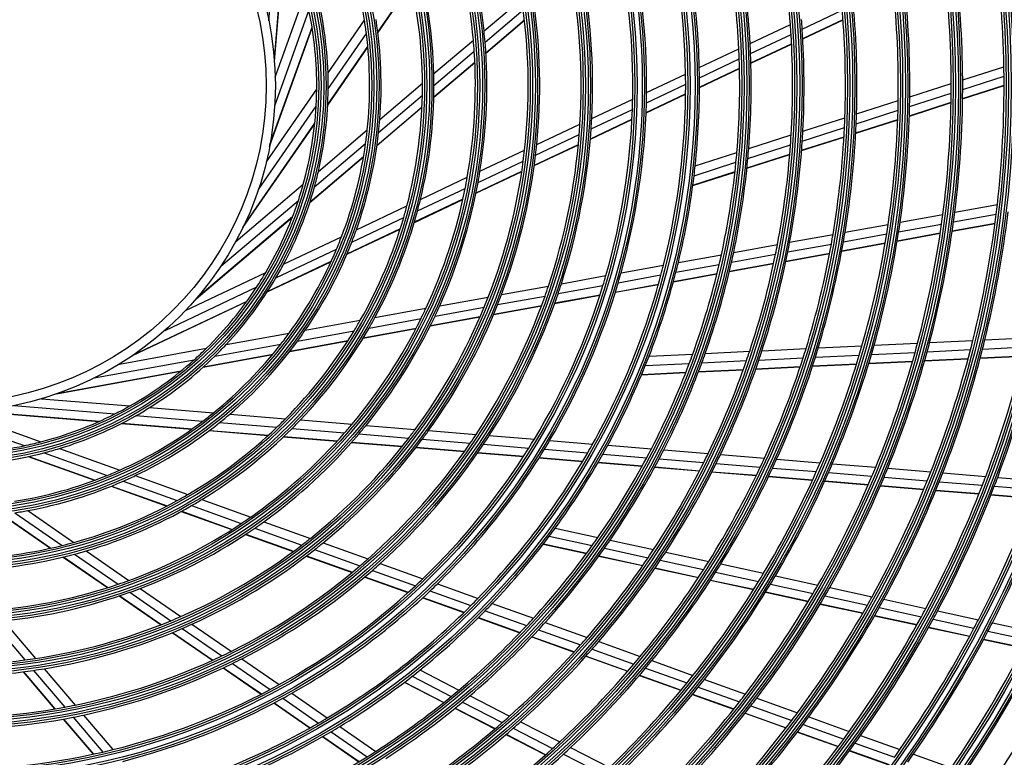
# Model space of a CAD drawing. Units: millimetres. Extents: x 0 to 5868, y 0 to 4185.
# Drawn here: x 2002 to 2216, y 2068 to 2228 of the extents above; entities that cross this region are included whole.
import ezdxf

# ---------------------------------------------------------------- set-up
doc = ezdxf.new("R2010")
doc.units = ezdxf.units.MM
doc.layers.add('LG-Product', color=3, linetype='Continuous')

msp = doc.modelspace()

# ---------------------------------------------------------------- linework, layer by layer
at = {"layer": 'LG-Product'}
for p, q in [((2056.11, 2228.11), (2057.92, 2250.11)), ((2057.3, 2219.7), (2059.52, 2246.75)), ((2057.33, 2219.28), (2059.58, 2246.63)), ((2079.8, 2225.64), (2087.11, 2236.19)), ((2079.81, 2225.54), (2087.13, 2236.11)), ((2057.5, 2215.87), (2063.99, 2233.99)), ((2102.92, 2225.92), (2111.11, 2232.87)), ((2057.39, 2209.62), (2064.83, 2230.4)), ((2103.14, 2223.49), (2111.44, 2230.53)), ((2172.12, 2226.31), (2180.83, 2230.42)), ((2068.98, 2216.81), (2076.91, 2228.26)), ((2103.3, 2221.18), (2111.71, 2228.31)), ((2103.31, 2221.1), (2111.72, 2228.23)), ((2160.78, 2223.16), (2169.54, 2227.3)), ((2172.24, 2224.3), (2180.99, 2228.43)), ((2172.24, 2224.22), (2180.99, 2228.36)), ((2056.28, 2200.78), (2065.53, 2226.61)), ((2056.35, 2201.19), (2065.5, 2226.74)), ((2069.02, 2213.36), (2077.32, 2225.34)), ((2160.88, 2221), (2169.68, 2225.16)), ((2091.99, 2216.66), (2100.59, 2223.95)), ((2160.95, 2218.96), (2169.8, 2223.14)), ((2160.95, 2218.89), (2169.8, 2223.07)), ((2068.91, 2209.81), (2077.64, 2222.4)), ((2068.92, 2209.93), (2077.63, 2222.51)), ((2092.02, 2214.06), (2100.78, 2221.49)), ((2149.73, 2217.94), (2158.34, 2222.01)), ((2091.99, 2211.59), (2100.91, 2219.15)), ((2091.99, 2211.5), (2100.91, 2219.06)), ((2149.76, 2215.74), (2158.42, 2219.83)), ((2138.27, 2212.52), (2146.75, 2216.53)), ((2149.77, 2213.68), (2158.48, 2217.79)), ((2149.77, 2213.6), (2158.48, 2217.72)), ((2207.02, 2215.27), (2215.99, 2218.15)), ((2080.24, 2206.69), (2089.52, 2214.57)), ((2195.51, 2211.58), (2204.52, 2214.47)), ((2207.02, 2213.17), (2216.01, 2216.06)), ((2055.56, 2197.43), (2066.52, 2213.26)), ((2138.16, 2208.19), (2146.76, 2212.25)), ((2138.23, 2210.29), (2146.77, 2214.33)), ((2195.47, 2209.47), (2204.52, 2212.37)), ((2207, 2211.21), (2216.02, 2214.1)), ((2207, 2211.14), (2216.02, 2214.03)), ((2079.97, 2203.84), (2089.5, 2211.93)), ((2126.34, 2206.88), (2135.24, 2211.09)), ((2138.16, 2208.11), (2146.76, 2212.18)), ((2183.93, 2207.86), (2193, 2210.77)), ((2195.42, 2207.49), (2204.49, 2210.4)), ((2195.42, 2207.42), (2204.49, 2210.33)), ((2053.83, 2191.43), (2066.4, 2209.58)), ((2079.62, 2201.01), (2089.41, 2209.31)), ((2079.63, 2201.11), (2089.42, 2209.41)), ((2126.21, 2204.61), (2135.18, 2208.85)), ((2183.85, 2205.74), (2192.95, 2208.66)), ((2050.65, 2183.55), (2066.11, 2205.87)), ((2126.04, 2202.46), (2135.09, 2206.74)), ((2126.04, 2202.39), (2135.09, 2206.66)), ((2172.26, 2204.12), (2181.4, 2207.05)), ((2183.75, 2203.74), (2192.89, 2206.68)), ((2183.75, 2203.67), (2192.89, 2206.6)), ((2050.47, 2183.17), (2066.09, 2205.73)), ((2066.89, 2195.37), (2077.51, 2204.38)), ((2114.38, 2201.23), (2123.77, 2205.67)), ((2172.13, 2201.98), (2181.31, 2204.92)), ((2114.13, 2198.9), (2123.61, 2203.38)), ((2160.49, 2200.34), (2169.71, 2203.3)), ((2171.99, 2199.97), (2181.21, 2202.92)), ((2171.99, 2199.89), (2181.2, 2202.85)), ((2066.04, 2192.03), (2077.16, 2201.46)), ((2102.03, 2195.39), (2111.74, 2199.98)), ((2113.84, 2196.62), (2123.42, 2201.15)), ((2113.85, 2196.7), (2123.43, 2201.23)), ((2148.84, 2196.6), (2157.91, 2199.51)), ((2160.3, 2198.18), (2169.57, 2201.15)), ((2065.02, 2188.63), (2076.7, 2198.53)), ((2065.06, 2188.75), (2076.72, 2198.64)), ((2101.62, 2192.99), (2111.45, 2197.63)), ((2148.59, 2194.42), (2157.71, 2197.35)), ((2160.1, 2196.08), (2169.41, 2199.07)), ((2160.11, 2196.15), (2169.42, 2199.14)), ((2101.16, 2190.63), (2111.13, 2195.34)), ((2101.18, 2190.71), (2111.14, 2195.42)), ((2148.32, 2192.3), (2157.49, 2195.24)), ((2148.33, 2192.37), (2157.5, 2195.32)), ((2089.08, 2189.27), (2099.27, 2194.09)), ((2048.91, 2180.13), (2063.6, 2192.58)), ((2088.44, 2186.76), (2098.82, 2191.66)), ((2045.69, 2174.78), (2062.53, 2189.05)), ((2087.75, 2184.29), (2098.32, 2189.29)), ((2087.77, 2184.37), (2098.34, 2189.37)), ((2075.15, 2182.69), (2086.15, 2187.89)), ((2205.3, 2186.48), (2214.56, 2188.17)), ((2040.31, 2167.67), (2061.23, 2185.42)), ((2040.58, 2167.99), (2061.28, 2185.55)), ((2074.15, 2180.01), (2085.45, 2185.35)), ((2193.4, 2184.32), (2202.72, 2186.01)), ((2205.02, 2184.4), (2214.32, 2186.09)), ((2073.08, 2177.36), (2084.69, 2182.84)), ((2073.12, 2177.45), (2084.72, 2182.93)), ((2181.43, 2182.15), (2190.81, 2183.85)), ((2193.09, 2182.23), (2202.44, 2183.93)), ((2204.74, 2182.38), (2214.06, 2184.07)), ((2204.75, 2182.45), (2214.07, 2184.14)), ((2059.32, 2175.21), (2071.92, 2181.16)), ((2169.38, 2179.96), (2178.82, 2181.67)), ((2181.08, 2180.05), (2190.49, 2181.76)), ((2192.77, 2180.21), (2202.14, 2181.91)), ((2192.78, 2180.28), (2202.15, 2181.98)), ((2057.64, 2172.2), (2070.82, 2178.43)), ((2157.21, 2177.75), (2166.74, 2179.48)), ((2168.97, 2177.85), (2178.46, 2179.57)), ((2180.71, 2178.02), (2190.16, 2179.73)), ((2180.73, 2178.09), (2190.17, 2179.8)), ((2145.18, 2175.56), (2154.55, 2177.26)), ((2156.75, 2175.63), (2166.32, 2177.37)), ((2168.55, 2175.81), (2178.08, 2177.54)), ((2168.57, 2175.88), (2178.09, 2177.61)), ((2055.77, 2169.18), (2069.62, 2175.72)), ((2055.84, 2169.28), (2069.66, 2175.82)), ((2132.71, 2173.3), (2141.94, 2174.97)), ((2144.65, 2173.43), (2154.07, 2175.15)), ((2156.27, 2173.58), (2165.9, 2175.32)), ((2156.29, 2173.65), (2165.91, 2175.4)), ((2038.01, 2165.14), (2055.42, 2173.37)), ((2119.73, 2170.94), (2129.42, 2172.7)), ((2132.09, 2171.15), (2141.39, 2172.84)), ((2144.1, 2171.37), (2153.58, 2173.09)), ((2144.12, 2171.44), (2153.6, 2173.16)), ((2033.52, 2160.8), (2053.47, 2170.23)), ((2106.72, 2168.58), (2116.93, 2170.43)), ((2119.01, 2168.78), (2128.78, 2170.55)), ((2131.46, 2169.07), (2140.83, 2170.77)), ((2131.48, 2169.14), (2140.85, 2170.84)), ((2093.27, 2166.13), (2103.84, 2168.05)), ((2105.87, 2166.39), (2116.18, 2168.26)), ((2118.27, 2166.67), (2128.12, 2168.46)), ((2118.3, 2166.75), (2128.15, 2168.54)), ((2026.48, 2155.33), (2051.28, 2167.06)), ((2026.82, 2155.57), (2051.37, 2167.17)), ((2079.18, 2163.57), (2090.27, 2165.59)), ((2092.25, 2163.91), (2102.95, 2165.86)), ((2105, 2164.26), (2115.42, 2166.16)), ((2105.03, 2164.34), (2115.45, 2166.23)), ((2064.02, 2160.82), (2075.99, 2162.99)), ((2077.91, 2161.31), (2089.2, 2163.36)), ((2091.2, 2161.76), (2102.05, 2163.73)), ((2091.24, 2161.83), (2102.08, 2163.8)), ((2076.6, 2159.1), (2088.11, 2161.19)), ((2076.65, 2159.18), (2088.15, 2161.27)), ((2046.8, 2157.69), (2060.5, 2160.18)), ((2062.36, 2158.48), (2074.66, 2160.72)), ((2211.84, 2158.75), (2221.21, 2159.21)), ((2023.61, 2153.48), (2042.55, 2156.92)), ((2044.39, 2155.22), (2058.73, 2157.83)), ((2060.64, 2156.2), (2073.28, 2158.5)), ((2060.7, 2156.28), (2073.32, 2158.58)), ((2163.37, 2156.38), (2172.95, 2156.85)), ((2175.61, 2156.98), (2185.12, 2157.44)), ((2187.75, 2157.57), (2197.21, 2158.04)), ((2199.29, 2156.13), (2208.72, 2156.6)), ((2199.83, 2158.16), (2209.24, 2158.62)), ((2211.34, 2156.72), (2220.72, 2157.18)), ((2041.8, 2152.78), (2056.88, 2155.52)), ((2041.9, 2152.87), (2056.94, 2155.6)), ((2138.8, 2155.18), (2148.31, 2155.65)), ((2151.02, 2155.78), (2160.69, 2156.25)), ((2162.69, 2154.35), (2172.32, 2154.82)), ((2174.98, 2154.95), (2184.53, 2155.41)), ((2187.17, 2155.54), (2196.66, 2156.01)), ((2198.74, 2154.17), (2208.2, 2154.63)), ((2198.76, 2154.24), (2208.22, 2154.7)), ((2210.83, 2154.76), (2220.24, 2155.22)), ((2210.84, 2154.83), (2220.26, 2155.29)), ((2018.14, 2150.45), (2039.86, 2154.4)), ((2138, 2153.14), (2147.56, 2153.61)), ((2149.56, 2151.83), (2159.33, 2152.31)), ((2150.28, 2153.74), (2160, 2154.22)), ((2162.01, 2152.38), (2171.68, 2152.85)), ((2162.03, 2152.44), (2171.7, 2152.92)), ((2174.35, 2152.98), (2183.94, 2153.45)), ((2174.37, 2153.05), (2183.96, 2153.51)), ((2186.59, 2153.58), (2196.11, 2154.04)), ((2186.61, 2153.64), (2196.13, 2154.11)), ((2009.93, 2146.99), (2036.92, 2151.9)), ((2010.32, 2147.13), (2037.03, 2151.98)), ((2137.19, 2151.16), (2146.81, 2151.63)), ((2137.21, 2151.23), (2146.83, 2151.7)), ((2149.54, 2151.77), (2159.31, 2152.24)), ((2006.67, 2145.94), (2025.86, 2144.36)), ((2000.61, 2144.43), (2022.61, 2142.62)), ((2030.16, 2144.01), (2044.05, 2142.87)), ((1982.12, 2143.16), (2002.9, 2135.72)), ((1988.36, 2143.05), (2006.49, 2136.56)), ((1991.78, 2143.22), (2019.13, 2140.97)), ((1992.2, 2143.25), (2019.25, 2141.02)), ((2027.2, 2142.25), (2041.73, 2141.05)), ((2047.61, 2142.57), (2059.74, 2141.58)), ((2024.07, 2140.56), (2039.34, 2139.3)), ((2024.18, 2140.62), (2039.42, 2139.36)), ((2045.4, 2140.75), (2057.86, 2139.72)), ((2061.15, 2139.45), (2072.59, 2138.51)), ((2062.96, 2141.31), (2074.2, 2140.39)), ((2077.24, 2140.14), (2087.94, 2139.26)), ((2043.15, 2138.99), (2055.95, 2137.94)), ((2043.23, 2139.05), (2056.02, 2138)), ((2059.32, 2137.66), (2070.97, 2136.7)), ((2059.38, 2137.72), (2071.03, 2136.76)), ((2075.68, 2138.26), (2086.52, 2137.37)), ((2090.86, 2139.02), (2101.2, 2138.16)), ((2104.04, 2137.93), (2113.85, 2137.12)), ((2074.1, 2136.44), (2085.09, 2135.54)), ((2074.16, 2136.51), (2085.14, 2135.6)), ((2088.08, 2135.29), (2098.64, 2134.43)), ((2088.13, 2135.36), (2098.69, 2134.49)), ((2089.47, 2137.12), (2099.92, 2136.26)), ((2102.78, 2136.03), (2112.68, 2135.21)), ((2117.18, 2136.85), (2126.54, 2136.08)), ((2129.82, 2135.81), (2139.31, 2135.03)), ((2003.77, 2133.35), (2018.2, 2128.18)), ((2003.9, 2133.37), (2018.3, 2128.22)), ((2007.23, 2134.17), (2020.96, 2129.25)), ((2010.55, 2135.1), (2023.67, 2130.4)), ((2101.53, 2134.19), (2111.51, 2133.37)), ((2101.57, 2134.25), (2111.55, 2133.43)), ((2114.89, 2133.09), (2124.37, 2132.31)), ((2114.93, 2133.15), (2124.41, 2132.37)), ((2116.04, 2134.94), (2125.46, 2134.16)), ((2128.75, 2133.89), (2138.3, 2133.1)), ((2142.01, 2134.81), (2151.66, 2134.01)), ((2154.33, 2133.79), (2163.9, 2133.01)), ((2127.69, 2132.03), (2137.29, 2131.24)), ((2127.73, 2132.1), (2137.33, 2131.31)), ((2140.02, 2131.02), (2149.77, 2130.22)), ((2140.05, 2131.08), (2149.8, 2130.28)), ((2141.01, 2132.88), (2150.71, 2132.08)), ((2153.39, 2131.86), (2163, 2131.07)), ((2166.54, 2132.79), (2176.04, 2132.01)), ((2178.67, 2131.79), (2188.1, 2131.01)), ((2027.03, 2129.2), (2038.49, 2125.1)), ((2152.46, 2130), (2162.11, 2129.2)), ((2152.49, 2130.06), (2162.14, 2129.27)), ((2164.78, 2128.98), (2174.34, 2128.2)), ((2164.81, 2129.05), (2174.37, 2128.26)), ((2165.66, 2130.85), (2175.19, 2130.07)), ((2177.82, 2129.85), (2187.29, 2129.07)), ((2189.91, 2128.86), (2199.32, 2128.08)), ((2190.71, 2130.8), (2200.1, 2130.03)), ((2202.7, 2129.81), (2212.04, 2129.04)), ((2214.63, 2128.83), (2223.68, 2128.09)), ((2021.8, 2126.89), (2033.89, 2122.56)), ((2021.89, 2126.93), (2033.97, 2122.6)), ((2024.43, 2128.01), (2036.2, 2123.79)), ((2176.99, 2127.98), (2186.49, 2127.2)), ((2177.02, 2128.04), (2186.51, 2127.26)), ((2189.12, 2126.98), (2198.56, 2126.2)), ((2189.14, 2127.05), (2198.58, 2126.27)), ((2201.93, 2127.87), (2211.3, 2127.1)), ((2213.9, 2126.88), (2222.97, 2126.14)), ((2201.17, 2125.99), (2210.56, 2125.22)), ((2201.2, 2126.05), (2210.59, 2125.28)), ((2213.17, 2125), (2222.26, 2124.25)), ((2213.19, 2125.07), (2222.28, 2124.32)), ((2039.31, 2122.68), (2050.12, 2118.81)), ((2041.54, 2124), (2052.16, 2120.2)), ((1998.04, 2120.73), (2008.61, 2113.42)), ((1998.14, 2120.74), (2008.69, 2113.44)), ((2000.88, 2121.13), (2011.15, 2114.01)), ((2003.7, 2121.61), (2013.71, 2114.67)), ((2037.07, 2121.42), (2048.08, 2117.48)), ((2037.15, 2121.46), (2048.15, 2117.52)), ((2055.03, 2119.17), (2065.13, 2115.55)), ((2051.04, 2116.42), (2061.42, 2112.7)), ((2051.11, 2116.47), (2061.49, 2112.75)), ((2053.03, 2117.76), (2063.27, 2114.1)), ((2117.08, 2116.01), (2126.44, 2113.99)), ((2118.38, 2117.78), (2127.69, 2115.76)), ((2067.89, 2114.57), (2077.66, 2111.07)), ((2115.78, 2114.31), (2125.2, 2112.27)), ((2115.83, 2114.37), (2125.24, 2112.33)), ((2130.34, 2115.19), (2139.8, 2113.14)), ((2013.87, 2112.13), (2023.31, 2105.59)), ((2016.37, 2112.83), (2025.64, 2106.41)), ((2064.24, 2111.69), (2074.22, 2108.12)), ((2064.31, 2111.74), (2074.28, 2108.17)), ((2066.06, 2113.1), (2075.93, 2109.56)), ((2127.87, 2111.7), (2137.43, 2109.63)), ((2127.91, 2111.75), (2137.47, 2109.69)), ((2129.1, 2113.41), (2138.61, 2111.35)), ((2142.42, 2112.58), (2151.8, 2110.55)), ((2011.38, 2111.49), (2021, 2104.84)), ((2011.47, 2111.52), (2021.08, 2104.86)), ((2080.34, 2110.11), (2089.61, 2106.79)), ((2141.24, 2110.79), (2150.66, 2108.75)), ((2154.4, 2109.99), (2163.71, 2107.97)), ((2078.64, 2108.59), (2087.98, 2105.25)), ((2140.07, 2109.06), (2149.54, 2107.01)), ((2140.11, 2109.12), (2149.57, 2107.07)), ((2153.27, 2108.18), (2162.61, 2106.16)), ((2166.29, 2107.41), (2175.54, 2105.41)), ((2076.95, 2107.14), (2086.37, 2103.77)), ((2077.01, 2107.19), (2086.43, 2103.82)), ((2092.76, 2105.66), (2101.6, 2102.5)), ((2152.15, 2106.44), (2161.53, 2104.42)), ((2152.19, 2106.5), (2161.57, 2104.48)), ((2165.2, 2105.6), (2174.48, 2103.6)), ((2023.58, 2103.05), (2032.65, 2096.77)), ((2023.66, 2103.07), (2032.72, 2096.8)), ((2025.85, 2103.83), (2034.79, 2097.64)), ((2028.14, 2104.68), (2036.97, 2098.56)), ((2091.15, 2104.11), (2100.05, 2100.92)), ((2164.13, 2103.85), (2173.44, 2101.84)), ((2164.17, 2103.91), (2173.48, 2101.9)), ((2177.06, 2103.04), (2186.29, 2101.04)), ((2178.1, 2104.86), (2187.31, 2102.87)), ((2089.57, 2102.62), (2098.53, 2099.41)), ((2089.62, 2102.67), (2098.58, 2099.47)), ((2104.69, 2101.39), (2113.66, 2098.18)), ((2176.02, 2101.28), (2185.28, 2099.28)), ((2176.06, 2101.34), (2185.31, 2099.34)), ((2189.86, 2102.32), (2199.02, 2100.33)), ((2103.17, 2099.81), (2112.18, 2096.58)), ((2187.88, 2098.79), (2197.09, 2096.79)), ((2188.84, 2100.49), (2198.03, 2098.5)), ((2201.56, 2099.79), (2210.44, 2097.87)), ((1995.99, 2097.41), (2003.03, 2089.11)), ((1998.42, 2097.63), (2005.37, 2089.44)), ((2039.38, 2096.9), (2047.91, 2090.99)), ((2101.66, 2098.29), (2110.73, 2095.04)), ((2101.71, 2098.34), (2110.78, 2095.1)), ((2116.21, 2097.26), (2125.33, 2094)), ((2187.84, 2098.72), (2197.06, 2096.73)), ((2200.58, 2097.95), (2209.47, 2096.03)), ((2213.47, 2097.21), (2222.07, 2095.35)), ((2035.11, 2095.06), (2043.82, 2089.03)), ((2035.18, 2095.09), (2043.89, 2089.06)), ((2037.23, 2095.95), (2045.85, 2089.98)), ((2114.75, 2095.66), (2123.91, 2092.38)), ((2199.61, 2096.18), (2208.52, 2094.25)), ((2199.64, 2096.24), (2208.56, 2094.31)), ((2212.52, 2095.37), (2221.13, 2093.51)), ((2113.31, 2094.12), (2122.52, 2090.82)), ((2113.36, 2094.17), (2122.56, 2090.88)), ((2127.85, 2093.09), (2136.88, 2089.86)), ((2211.58, 2093.59), (2220.2, 2091.73)), ((2211.61, 2093.65), (2220.24, 2091.79)), ((2126.44, 2091.47), (2135.52, 2088.22)), ((2048.21, 2088.35), (2056.37, 2082.69)), ((2050.25, 2089.37), (2058.34, 2083.76)), ((2125.06, 2089.91), (2134.17, 2086.65)), ((2125.11, 2089.97), (2134.22, 2086.7)), ((2139.38, 2088.96), (2148.35, 2085.75)), ((2002.67, 2086.54), (2009.52, 2078.46)), ((2002.74, 2086.55), (2009.59, 2078.47)), ((2004.94, 2086.85), (2011.72, 2078.85)), ((2007.26, 2087.21), (2013.97, 2079.29)), ((2046.2, 2087.38), (2054.43, 2081.68)), ((2046.27, 2087.41), (2054.5, 2081.71)), ((2088.98, 2086.93), (2097.45, 2082.57)), ((2138.03, 2087.32), (2147.03, 2084.1)), ((2085.57, 2084.25), (2094.14, 2079.85)), ((2085.63, 2084.3), (2094.2, 2079.89)), ((2087.26, 2085.56), (2095.78, 2081.18)), ((2136.69, 2085.75), (2145.73, 2082.51)), ((2136.74, 2085.8), (2145.77, 2082.56)), ((2150.83, 2084.86), (2159.75, 2081.67)), ((2061.09, 2081.86), (2068.81, 2076.51)), ((2148.23, 2081.61), (2157.2, 2078.4)), ((2148.27, 2081.67), (2157.24, 2078.46)), ((2149.52, 2083.21), (2158.46, 2080.01)), ((2057.22, 2079.75), (2065.05, 2074.33)), ((2057.29, 2079.78), (2065.11, 2074.37)), ((2059.14, 2080.78), (2066.91, 2075.39)), ((2098.2, 2079.94), (2106.86, 2075.49)), ((2099.86, 2081.34), (2108.47, 2076.91)), ((2162.22, 2080.79), (2171.08, 2077.61)), ((2096.57, 2078.6), (2105.27, 2074.13)), ((2096.63, 2078.64), (2105.33, 2074.17)), ((2159.68, 2077.51), (2168.6, 2074.32)), ((2159.73, 2077.57), (2168.64, 2074.37)), ((2160.94, 2079.12), (2169.83, 2075.93)), ((2011.39, 2076.25), (2017.87, 2068.61)), ((2011.47, 2076.26), (2017.94, 2068.63)), ((2013.58, 2076.66), (2020, 2069.09)), ((2015.81, 2077.12), (2022.18, 2069.61)), ((2110.85, 2075.68), (2119.39, 2071.3)), ((2173.54, 2076.73), (2182.36, 2073.57)), ((2069.63, 2073.51), (2077.51, 2068.06)), ((2071.51, 2074.64), (2079.34, 2069.22)), ((2109.25, 2074.26), (2117.82, 2069.85)), ((2171.07, 2073.43), (2179.94, 2070.26)), ((2171.11, 2073.49), (2179.99, 2070.31)), ((2172.29, 2075.05), (2181.14, 2071.88)), ((2067.78, 2072.43), (2075.7, 2066.95)), ((2067.85, 2072.47), (2075.77, 2066.99)), ((2107.67, 2072.89), (2116.28, 2068.47)), ((2107.73, 2072.94), (2116.34, 2068.51)), ((2183.6, 2071.01), (2192.17, 2067.94)), ((2184.81, 2072.69), (2193.36, 2069.63)), ((2121.75, 2070.08), (2130.22, 2065.73)), ((2182.4, 2069.38), (2190.99, 2066.3)), ((2182.44, 2069.43), (2191.03, 2066.36)), ((2120.19, 2068.63), (2128.7, 2064.26)), ((2196.29, 2068.59), (2204.56, 2065.62))]:
    msp.add_line(p, q, dxfattribs=at)
for radius in [277.8, 277.31, 276.19, 275.7, 266.3, 265.81, 264.69, 264.2, 254.8, 254.31, 253.19, 252.7, 243.05, 242.56, 241.94, 241.45, 231.55, 231.06, 230.44, 229.95, 220.05, 219.56, 218.94, 218.45, 208.55, 208.06, 207.44, 206.95, 197.05, 196.56, 195.94, 195.45, 185.55, 185.06, 184.44, 183.95, 174.05, 173.56, 172.94, 172.45, 162.8, 162.31, 161.19, 160.7, 151.3, 150.81, 149.69, 149.2, 139.55, 139.06, 138.44, 137.95, 128.05, 127.56, 126.94, 126.45, 116.55, 116.06, 115.44, 114.95, 105.05, 104.56, 103.94, 103.45, 93.55, 93.06, 92.44, 91.95, 82.05, 81.56, 80.94, 80.45, 71, 69]:
    msp.add_circle((1986.52, 2214.02), radius, dxfattribs=at)
for radius, start, end in [(160.25, 0.8966, 15.1089), (117, 5.838, 19.6416), (114.5, 4.9751, 18.739), (151.75, 359.4321, 13.5899), (183.5, 4.1495, 10.9784), (91.5, 8.953, 22.1074), (148.75, 358.8706, 13.0071), (229.5, 1.0311, 8.0089), (172, 2.66, 9.4363), (174.5, 3.0019, 9.7903), (105.5, 1.4318, 15.0227), (140, 357.0767, 11.1437), (218, 0.1183, 7.0658), (220.5, 0.3252, 7.2796), (103, 0.302, 13.8339), (137.5, 356.5162, 10.5609), (163.25, 1.3733, 8.1031), (209, 359.3302, 6.2512), (82.5, 1.935, 14.5394), (206.5, 359.0984, 6.0115), (128.5, 354.2875, 8.2413), (197.5, 358.2124, 5.0954), (80, 359.4545, 11.8127), (126, 353.6017, 7.5266), (195, 357.9509, 4.8249), (91.5, 7.1074, 8.953), (94, 355.5275, 8.7839), (183.5, 3.4784, 4.1495), (186, 3.7863, 4.447), (91.5, 353.953, 7.1074), (117, 4.6416, 5.838), (183.5, 356.6495, 3.4784), (186, 356.947, 3.7863), (114.5, 3.739, 4.9751), (117, 350.838, 4.6416), (174.5, 2.2903, 3.0019), (114.5, 349.9751, 3.739), (172, 1.9363, 2.66), (174.5, 355.5019, 2.2903), (172, 355.16, 1.9363), (82.5, 359.5394, 1.935), (105.5, 0.0227, 1.4318), (160.25, 0.1089, 0.8966), (163.25, 0.6031, 1.3733), (229.5, 0.5089, 1.0311), (103, 358.8339, 0.302), (163.25, 353.8733, 0.6031), (218, 359.5658, 0.1183), (220.5, 359.7796, 0.3252), (229.5, 353.5311, 0.5089), (80, 356.8127, 359.4545), (82.5, 346.935, 359.5394), (105.5, 346.4318, 0.0227), (151.75, 358.5899, 359.4321), (160.25, 345.8966, 0.1089), (218, 352.6183, 359.5658), (220.5, 352.8252, 359.7796), (103, 345.302, 358.8339), (151.75, 344.4321, 358.5899), (148.75, 358.0071, 358.8706), (206.5, 358.5115, 359.0984), (209, 358.7512, 359.3302), (80, 344.4545, 356.8127), (148.75, 343.8706, 358.0071), (206.5, 351.5984, 358.5115), (209, 351.8302, 358.7512), (94, 353.7839, 355.5275), (140, 356.1437, 357.0767), (195, 357.3249, 357.9509), (197.5, 357.5954, 358.2124), (94, 340.5275, 353.7839), (91.5, 352.1074, 353.953), (140, 342.0767, 356.1437), (137.5, 355.5609, 356.5162), (186, 356.2863, 356.947), (195, 350.4509, 357.3249), (197.5, 350.7124, 357.5954), (137.5, 341.5162, 355.5609), (186, 349.447, 356.2863), (183.5, 355.9784, 356.6495), (91.5, 338.953, 352.1074), (126, 352.5266, 353.6017), (128.5, 353.2413, 354.2875), (172, 354.4363, 355.16), (174.5, 354.7903, 355.5019), (183.5, 349.1495, 355.9784), (126, 338.6017, 352.5266), (128.5, 339.2875, 353.2413), (172, 347.66, 354.4363), (174.5, 348.0019, 354.7903), (82.5, 344.5394, 346.935), (117, 349.6416, 350.838), (163.25, 353.1031, 353.8733), (117, 335.838, 349.6416), (114.5, 348.739, 349.9751), (163.25, 346.3733, 353.1031), (82.5, 331.935, 344.5394), (80, 341.8127, 344.4545), (114.5, 334.9751, 348.739), (80, 329.4545, 341.8127), (105.5, 345.0227, 346.4318), (105.5, 331.4318, 345.0227), (103, 343.8339, 345.302), (232, 346.217, 353.2009), (229.5, 353.0089, 353.5311), (103, 330.302, 343.8339), (220.5, 345.3252, 352.2796), (218, 352.0658, 352.6183), (220.5, 352.2796, 352.8252), (229.5, 346.0311, 353.0089), (94, 338.7839, 340.5275), (206.5, 351.0115, 351.5984), (209, 351.2512, 351.8302), (218, 345.1183, 352.0658), (287.94, 277.4399, 353.3429), (91.5, 337.1074, 338.953), (195, 349.8249, 350.4509), (197.5, 350.0954, 350.7124), (206.5, 344.0984, 351.0115), (209, 344.3302, 351.2512), (91.5, 323.953, 337.1074), (94, 325.5275, 338.7839), (183.5, 348.4784, 349.1495), (186, 348.7863, 349.447), (195, 342.9509, 349.8249), (197.5, 343.2124, 350.0954), (172, 346.9363, 347.66), (174.5, 347.2903, 348.0019), (183.5, 341.6495, 348.4784), (186, 341.947, 348.7863), (288.56, 278.3259, 352.3644), (82.5, 329.5394, 331.935), (160.25, 345.1089, 345.8966), (163.25, 345.6031, 346.3733), (172, 340.16, 346.9363), (174.5, 340.5019, 347.2903), (287.45, 278.2935, 351.7065), (82.5, 316.935, 329.5394), (80, 326.8127, 329.4545), (160.25, 330.8966, 345.1089), (148.75, 343.0071, 343.8706), (151.75, 343.5899, 344.4321), (163.25, 338.8733, 345.6031), (80, 314.4545, 326.8127), (148.75, 328.8706, 343.0071), (137.5, 340.5609, 341.5162), (151.75, 329.4321, 343.5899), (140, 341.1437, 342.0767), (137.5, 326.5162, 340.5609), (126, 337.5266, 338.6017), (140, 327.0767, 341.1437), (128.5, 338.2413, 339.2875), (126, 323.6017, 337.5266), (114.5, 333.739, 334.9751), (128.5, 324.2875, 338.2413), (117, 334.6416, 335.838), (114.5, 319.9751, 333.739), (103, 328.8339, 330.302), (117, 320.838, 334.6416), (105.5, 330.0227, 331.4318), (289.05, 280.2527, 349.7473), (105.5, 316.4318, 330.0227), (91.5, 322.1074, 323.953), (103, 315.302, 328.8339), (94, 323.7839, 325.5275), (232, 345.7009, 346.217), (80, 311.8127, 314.4545), (91.5, 308.953, 322.1074), (82.5, 314.5394, 316.935), (94, 310.5275, 323.7839), (195, 342.3249, 342.9509), (197.5, 342.5954, 343.2124), (206.5, 343.5115, 344.0984), (209, 343.7512, 344.3302), (218, 344.5658, 345.1183), (220.5, 344.7796, 345.3252), (229.5, 338.5311, 345.5089), (232, 338.717, 345.7009), (229.5, 345.5089, 346.0311), (241, 339.353, 346.3579), (243.5, 339.521, 346.5313), (82.5, 301.935, 314.5394), (163.25, 338.1031, 338.8733), (172, 339.4363, 340.16), (174.5, 339.7903, 340.5019), (183.5, 340.9784, 341.6495), (186, 341.2863, 341.947), (195, 335.4509, 342.3249), (197.5, 335.7124, 342.5954), (206.5, 336.5984, 343.5115), (209, 336.8302, 343.7512), (218, 337.6183, 344.5658), (220.5, 337.8252, 344.7796), (80, 299.4545, 311.8127), (163.25, 331.3733, 338.1031), (172, 332.66, 339.4363), (174.5, 333.0019, 339.7903), (183.5, 334.1495, 340.9784), (186, 334.447, 341.2863), (80, 296.8127, 299.4545), (82.5, 299.5394, 301.935), (80, 284.4545, 296.8127), (82.5, 286.935, 299.5394), (91.5, 307.1074, 308.953), (94, 308.7839, 310.5275), (103, 313.8339, 315.302), (91.5, 293.953, 307.1074), (94, 295.5275, 308.7839), (103, 300.302, 313.8339), (105.5, 301.4318, 315.0227), (105.5, 315.0227, 316.4318), (114.5, 318.739, 319.9751), (117, 319.6416, 320.838), (114.5, 304.9751, 318.739), (117, 305.838, 319.6416), (126, 308.6017, 322.5266), (126, 322.5266, 323.6017), (128.5, 323.2413, 324.2875), (137.5, 325.5609, 326.5162), (140, 326.1437, 327.0767), (80, 269.4545, 281.8127), (80, 281.8127, 284.4545), (128.5, 309.2875, 323.2413), (137.5, 311.5162, 325.5609), (140, 312.0767, 326.1437), (148.75, 313.8706, 328.0071), (148.75, 328.0071, 328.8706), (151.75, 328.5899, 329.4321), (160.25, 330.1089, 330.8966), (163.25, 330.6031, 331.3733), (82.5, 271.935, 284.5394), (82.5, 284.5394, 286.935), (151.75, 314.4321, 328.5899), (160.25, 315.8966, 330.1089), (163.25, 323.8733, 330.6031), (172, 325.16, 331.9363), (172, 331.9363, 332.66), (174.5, 332.2903, 333.0019), (183.5, 333.4784, 334.1495), (186, 333.7863, 334.447), (195, 334.8249, 335.4509), (174.5, 325.5019, 332.2903), (183.5, 326.6495, 333.4784), (186, 326.947, 333.7863), (195, 327.9509, 334.8249), (197.5, 335.0954, 335.7124), (206.5, 336.0115, 336.5984), (209, 336.2512, 336.8302), (218, 337.0658, 337.6183), (91.5, 278.953, 292.1074), (91.5, 292.1074, 293.953), (94, 293.7839, 295.5275), (197.5, 328.2124, 335.0954), (206.5, 329.0984, 336.0115), (209, 329.3302, 336.2512), (218, 330.1183, 337.0658), (220.5, 330.3252, 337.2796), (220.5, 337.2796, 337.8252), (229.5, 338.0089, 338.5311), (232, 338.2009, 338.717), (241, 338.8579, 339.353), (243.5, 339.0313, 339.521), (94, 280.5275, 293.7839), (229.5, 331.0311, 338.0089), (232, 331.217, 338.2009), (241, 331.853, 338.8579), (243.5, 332.021, 339.0313), (103, 298.8339, 300.302), (299.44, 287.5413, 342.7678), (252.25, 332.5817, 339.6104), (255.25, 332.7647, 339.7994), (103, 285.302, 298.8339), (105.5, 286.4318, 300.0227), (105.5, 300.0227, 301.4318), (300.06, 287.9104, 342.3918), (94, 278.7839, 280.5275), (114.5, 303.739, 304.9751), (298.95, 287.9221, 342.0779), (114.5, 289.9751, 303.739), (117, 304.6416, 305.838), (117, 290.838, 304.6416), (300.55, 288.8477, 341.1523), (163.25, 316.3733, 323.1031), (163.25, 323.1031, 323.8733), (103, 270.302, 283.8339), (103, 283.8339, 285.302), (126, 293.6017, 307.5266), (126, 307.5266, 308.6017), (128.5, 308.2413, 309.2875), (172, 317.66, 324.4363), (172, 324.4363, 325.16), (174.5, 324.7903, 325.5019), (105.5, 271.4318, 285.0227), (105.5, 285.0227, 286.4318), (128.5, 294.2875, 308.2413), (174.5, 318.0019, 324.7903), (183.5, 325.9784, 326.6495), (186, 326.2863, 326.947), (137.5, 296.5162, 310.5609), (137.5, 310.5609, 311.5162), (140, 311.1437, 312.0767), (183.5, 319.1495, 325.9784), (186, 319.447, 326.2863), (195, 327.3249, 327.9509), (197.5, 327.5954, 328.2124), (140, 297.0767, 311.1437), (195, 320.4509, 327.3249), (197.5, 320.7124, 327.5954), (206.5, 328.5115, 329.0984), (209, 328.7512, 329.3302), (114.5, 274.9751, 288.739), (114.5, 288.739, 289.9751), (148.75, 298.8706, 313.0071), (148.75, 313.0071, 313.8706), (151.75, 313.5899, 314.4321), (206.5, 321.5984, 328.5115), (209, 321.8302, 328.7512), (218, 329.5658, 330.1183), (117, 275.838, 289.6416), (117, 289.6416, 290.838), (151.75, 299.4321, 313.5899), (218, 322.6183, 329.5658), (220.5, 322.8252, 329.7796), (220.5, 329.7796, 330.3252), (160.25, 300.8966, 315.1089), (160.25, 315.1089, 315.8966), (163.25, 315.6031, 316.3733), (229.5, 323.5311, 330.5089), (229.5, 330.5089, 331.0311), (232, 330.7009, 331.217), (163.25, 308.8733, 315.6031), (232, 323.717, 330.7009), (241, 331.3579, 331.853), (243.5, 331.5313, 332.021), (126, 278.6017, 292.5266), (126, 292.5266, 293.6017), (128.5, 293.2413, 294.2875), (172, 316.9363, 317.66), (174.5, 317.2903, 318.0019), (241, 324.353, 331.3579), (243.5, 324.521, 331.5313), (252.25, 332.1104, 332.5817), (255.25, 332.2994, 332.7647), (128.5, 279.2875, 293.2413), (172, 310.16, 316.9363), (174.5, 310.5019, 317.2903), (252.25, 325.0817, 332.1104), (255.25, 325.2647, 332.2994), (183.5, 311.6495, 318.4784), (183.5, 318.4784, 319.1495), (186, 318.7863, 319.447), (263.75, 325.76, 332.8107), (266.75, 325.927, 332.9831), (137.5, 295.5609, 296.5162), (310.94, 293.3306, 336.895), (186, 311.947, 318.7863), (311.56, 293.5924, 336.6304), (275.25, 326.3799, 333.4506), (126, 263.6017, 277.5266), (126, 277.5266, 278.6017), (137.5, 281.5162, 295.5609), (140, 282.0767, 296.1437), (140, 296.1437, 297.0767), (310.45, 293.619, 336.381), (195, 312.9509, 319.8249), (195, 319.8249, 320.4509), (197.5, 320.0954, 320.7124), (273, 326.2607, 332.9094), (128.5, 264.2875, 278.2413), (128.5, 278.2413, 279.2875), (163.25, 308.1031, 308.8733), (197.5, 313.2124, 320.0954), (148.75, 298.0071, 298.8706), (163.25, 301.3733, 308.1031), (312.05, 294.2859, 335.7141), (206.5, 314.0984, 321.0115), (206.5, 321.0115, 321.5984), (209, 321.2512, 321.8302), (148.75, 283.8706, 298.0071), (151.75, 298.5899, 299.4321), (172, 309.4363, 310.16), (209, 314.3302, 321.2512), (218, 322.0658, 322.6183), (151.75, 284.4321, 298.5899), (172, 302.66, 309.4363), (174.5, 303.0019, 309.7903), (174.5, 309.7903, 310.5019), (218, 315.1183, 322.0658), (220.5, 322.2796, 322.8252), (137.5, 266.5162, 280.5609), (137.5, 280.5609, 281.5162), (220.5, 315.3252, 322.2796), (229.5, 323.0089, 323.5311), (140, 267.0767, 281.1437), (140, 281.1437, 282.0767), (160.25, 285.8966, 300.1089), (160.25, 300.1089, 300.8966), (183.5, 304.1495, 310.9784), (183.5, 310.9784, 311.6495), (186, 311.2863, 311.947), (229.5, 316.0311, 323.0089), (232, 323.2009, 323.717), (163.25, 293.8733, 300.6031), (163.25, 300.6031, 301.3733), (186, 304.447, 311.2863), (232, 316.217, 323.2009), (241, 323.8579, 324.353), (195, 312.3249, 312.9509), (241, 316.853, 323.8579), (243.5, 317.021, 324.0313), (243.5, 324.0313, 324.521), (148.75, 268.8706, 283.0071), (148.75, 283.0071, 283.8706), (172, 301.9363, 302.66), (195, 305.4509, 312.3249), (197.5, 312.5954, 313.2124), (252.25, 324.6104, 325.0817), (172, 295.16, 301.9363), (197.5, 305.7124, 312.5954), (255.25, 324.7994, 325.2647)]:
    msp.add_arc((1986.52, 2214.02), radius, start, end, dxfattribs=at)

doc.saveas('drawing.dxf')
